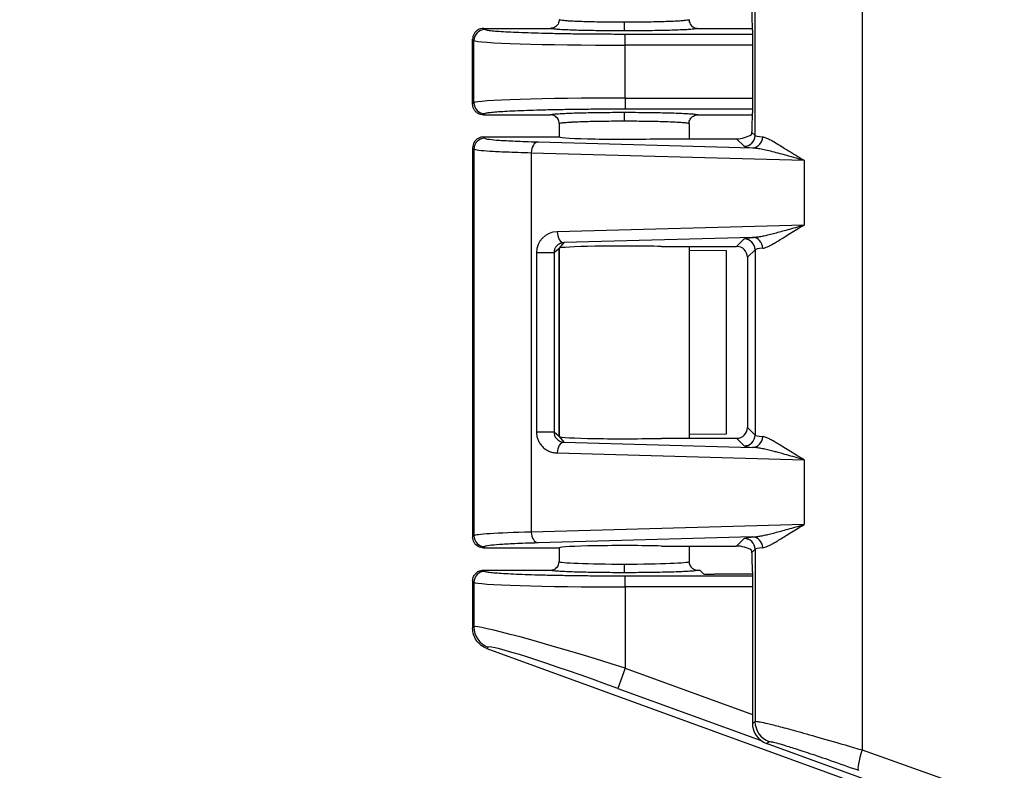
# Model space of a CAD drawing. Units: millimetres. Extents: x 0 to 4055, y 0 to 1400.
# Drawn here: x 582 to 628, y 558 to 592 of the extents above; entities that cross this region are included whole.
import ezdxf

# ---------------------------------------------------------------- set-up
doc = ezdxf.new("R2010")
doc.units = ezdxf.units.MM
doc.header["$LTSCALE"] = 5
for name, color, linetype, lineweight in [('AM_5', 3, 'Continuous', 25), ('ﾄｯﾌﾟｶﾊﾞｰ', 7, 'Continuous', 25), ('ﾎﾞﾃﾞｨｰ', 2, 'Continuous', 25)]:
    doc.layers.add(name, color=color, linetype=linetype, lineweight=lineweight)
doc.styles.get("Standard").update_dxf_attribs({"font": 'ISOCP.SHX', "bigfont": 'EXTFONT.SHX'})
doc.dimstyles.new('AM_ISO$0', dxfattribs={"dimtxt": 3.5, "dimasz": 2.5, "dimexe": 1, "dimexo": 1, "dimgap": 1.5, "dimtad": 1, "dimdsep": 46, "dimtxsty": 'STANDARD', "dimblk": 'OPEN30', "dimcen": 0, "dimclrd": 3, "dimclre": 3, "dimclrt": 2, "dimadec": 0, "dimazin": 2, "dimtp": 0.1, "dimtm": 0.1, "dimtfac": 0.71, "dimtmove": 0, "dimatfit": 3, "dimldrblk": 'OPEN30', "dimfxl": 1, "dimlwd": -1, "dimlwe": -1, "dimarcsym": 0})

# ---------------------------------------------------------------- blocks, each defined once
blk = doc.blocks.new('_Open30')
at = {"color": 0, "linetype": 'ByBlock', "lineweight": -2}
for p, q in [((-1, 0.2679), (0, 0)), ((0, 0), (-1, -0.2679)), ((0, 0), (-1, 0))]:
    blk.add_line(p, q, dxfattribs=at)
blk = doc.blocks.new('*D57')
at = {"layer": 'AM_5', "color": 3}
for p, q in [((637.977, 847.993), (559.247, 847.993)), ((564.247, 835.493), (564.247, 534.771)), ((637.977, 522.271), (559.247, 522.271))]:
    blk.add_line(p, q, dxfattribs=at)
at = {"layer": 'Defpoints', "color": 0}
for p in [(642.977, 847.993), (564.247, 522.271), (642.977, 522.271)]:
    blk.add_point(p, dxfattribs=at)
at = {"layer": 'AM_5', "color": 3, "xscale": 12.5, "yscale": 12.5, "zscale": 12.5}
for p, rotation in [((564.247, 847.993), 90), ((564.247, 522.271), 270)]:
    blk.add_blockref('_Open30', p, dxfattribs=dict(at, rotation=rotation))
at = {"layer": 'AM_5', "color": 2, "insert": (547.995, 685.132), "char_height": 17.5, "attachment_point": 5, "rotation": 90}
blk.add_mtext('326', dxfattribs=at)

msp = doc.modelspace()

# ---------------------------------------------------------------- linework, layer by layer
at = {"layer": 'ﾄｯﾌﾟｶﾊﾞｰ'}
for p, q in [((620.952, 621.337), (620.952, 558.607)), ((615.998, 587.018), (615.998, 592.926)), ((615.877, 591.885), (615.877, 588.059)), ((615.998, 587.018), (615.857, 587.159)), ((603.448, 586.952), (606.946, 586.952)), ((603.448, 586.952), (603.507, 586.893)), ((605.97, 586.723), (615.882, 586.449)), ((611.679, 586.867), (615.15, 586.867)), ((615.15, 586.867), (615.498, 586.518)), ((602.948, 586.452), (603.007, 586.393)), ((602.948, 586.452), (602.948, 568.452)), ((602.948, 586.452), (602.948, 568.452)), ((603.007, 586.393), (603.007, 568.511)), ((605.66, 586.223), (618.271, 585.875)), ((605.66, 586.223), (605.66, 568.681)), ((618.271, 585.875), (618.271, 582.879)), ((618.271, 582.879), (606.857, 582.564)), ((607.167, 582.064), (606.943, 581.806)), ((615.882, 582.305), (607.167, 582.064)), ((615.15, 581.888), (615.498, 582.236)), ((605.9, 581.604), (605.9, 573.3)), ((605.9, 581.604), (606.71, 581.604)), ((606.71, 581.604), (606.943, 581.806)), ((606.71, 581.604), (606.71, 573.3)), ((606.945, 581.806), (606.946, 581.802)), ((606.946, 581.799), (606.946, 581.802)), ((606.948, 581.806), (606.948, 573.099)), ((611.679, 581.888), (615.15, 581.888)), ((614.679, 581.678), (612.948, 581.7)), ((614.679, 573.226), (614.679, 581.678)), ((615.65, 581.388), (615.998, 581.736)), ((615.998, 581.736), (615.998, 573.168)), ((615.65, 581.388), (615.65, 573.516)), ((615.998, 573.168), (615.65, 573.516)), ((606.943, 573.098), (606.71, 573.3)), ((606.943, 573.098), (607.167, 572.84)), ((606.946, 573.102), (606.945, 573.099)), ((606.946, 573.102), (606.946, 573.106)), ((611.679, 573.017), (615.15, 573.017)), ((612.948, 573.204), (614.679, 573.226)), ((615.498, 572.668), (615.15, 573.017)), ((607.167, 572.84), (615.882, 572.599)), ((606.857, 572.34), (618.271, 572.025)), ((618.271, 572.025), (618.271, 569.029)), ((618.271, 569.029), (605.66, 568.681)), ((603.007, 568.511), (602.948, 568.452)), ((615.882, 568.455), (605.97, 568.181)), ((615.15, 568.038), (615.498, 568.386)), ((603.507, 568.011), (603.448, 567.952)), ((603.448, 567.952), (606.946, 567.952)), ((611.679, 568.038), (615.15, 568.038)), ((615.857, 567.745), (615.998, 567.886)), ((615.998, 567.886), (615.998, 559.932)), ((615.877, 566.845), (615.877, 559.847)), ((615.877, 559.847), (615.998, 559.932)), ((616.534, 558.908), (616.655, 558.993)), ((624.353, 556.064), (616.534, 558.908)), ((620.952, 558.607), (624.832, 557.221))]:
    msp.add_line(p, q, dxfattribs=at)
for centre, major_axis, ratio, start_param, end_param in [((615.842, 591.885), (0, 1), 0.034921, 4.712389, 5.832724), ((615.842, 588.059), (0, 1), 0.034921, 3.592054, 4.712389), ((615.399, 587.117), (0.557, 0.131), 0.382377, 4.159776, 5.501247), ((615.498, 587.018), (-0.354, -0.354), 0.998783, 0.786007, 2.355586), ((622.002, 587.026), (-6.008, 0), 0.037804, 0.034876, 0.34715), ((603.507, 586.393), (-0.354, -0.354), 0.998783, 3.9276, 5.497178), ((605.97, 586.223), (0.014, 0.5), 0.620285, 0.044508, 1.587931), ((609.948, 586.952), (3, 0), 0.034921, 3.17647, 5.327574), ((615.882, 586.949), (-0.048, -0.498), 0.939759, 0.102272, 1.661187), ((622.002, 586.526), (-6.507, 0), 0.034899, 0.034881, 0.347185), ((606.911, 581.579), (0.939, -0.39), 0.964578, 2.005459, 3.52246), ((607.167, 582.564), (0.014, -0.5), 0.620285, 4.695255, 6.238677), ((615.498, 581.736), (0.354, -0.354), 0.998783, 0.786007, 2.355586), ((615.882, 581.806), (-0.048, 0.498), 0.939759, 4.621998, 6.180913), ((609.948, 581.802), (3, 0), 0.034921, 0.955611, 3.107944), ((615.149, 581.387), (0.354, 0.354), 0.998783, 5.498396, 7.067974), ((622.002, 581.728), (-6.008, 0), 0.037808, 5.936036, 6.248309), ((615.149, 573.517), (0.354, -0.354), 0.998783, 5.498396, 7.067974), ((606.211, 573.3), (0.5, 0), 0.00001, 0.03494, 2.240111), ((609.948, 573.102), (-3, 0), 0.034921, 0.033649, 2.185981), ((615.498, 573.168), (0.354, 0.354), 0.998783, 3.9276, 5.497178), ((615.882, 573.099), (-0.048, -0.498), 0.939759, 0.102272, 1.661187), ((622.002, 573.176), (-6.008, 0), 0.037804, 0.034877, 0.34715), ((607.167, 572.34), (0.014, 0.5), 0.620285, 0.044508, 1.587931), ((622.002, 572.676), (-6.507, 0), 0.034899, 0.034881, 0.347185), ((610.003, 568.503), (7, 0), 0.032426, 2.240087, 3.106686), ((603.507, 568.511), (-0.354, 0.354), 0.998783, 0.786007, 2.355586), ((605.97, 568.681), (0.014, -0.5), 0.620285, 4.695255, 6.238677), ((615.498, 567.886), (0.354, -0.354), 0.998783, 0.786007, 2.355586), ((615.882, 567.956), (-0.048, 0.498), 0.939759, 4.621998, 6.180913), ((609.948, 567.952), (-3, 0), 0.034921, 4.097204, 6.248279), ((615.399, 567.788), (0.557, -0.131), 0.382382, 0.781944, 2.123396), ((622.002, 567.878), (-6.008, 0), 0.037808, 5.936036, 6.248309), ((615.842, 566.845), (0, 1), 0.034921, 4.712389, 5.832724), ((616.877, 559.848), (-0.82, -0.574), 0.999092, 5.672649, 6.893722), ((616.997, 559.932), (-0.574, 0.819), 0.999092, 0.96026, 2.181333), ((621.126, 558.607), (-0.336, -0.942), 0.163809, 4.770834, 6.247801)]:
    msp.add_ellipse(centre, major_axis=major_axis, ratio=ratio, start_param=start_param, end_param=end_param, dxfattribs=at)
for points, knots in [([(615.83, 587.06), (615.834, 587.063), (615.842, 587.077), (615.852, 587.118), (615.855, 587.137), (615.857, 587.159)], [0.14520721, 0.14520721, 0.14520721, 0.14520721, 0.17014127, 0.17014127, 0.18457523, 0.18457523, 0.18457523, 0.18457523]), ([(603.448, 586.952), (603.362, 586.952), (603.275, 586.929), (603.2, 586.886), (603.124, 586.843), (603.06, 586.779), (603.016, 586.703), (602.972, 586.627), (602.948, 586.54), (602.948, 586.452)], [0.0000002, 0.0000002, 0.0000002, 0.0000002, 0.3333333, 0.3333333, 0.3333333, 0.6666667, 0.6666667, 0.6666667, 1, 1, 1, 1]), ([(603.507, 586.893), (603.525, 586.875), (603.604, 586.858), (603.722, 586.842), (603.841, 586.827), (603.998, 586.813), (604.193, 586.799), (604.388, 586.786), (604.62, 586.773), (604.911, 586.76), (605.202, 586.747), (605.552, 586.734), (605.97, 586.723)], [0, 0, 0, 0, 0.25, 0.25, 0.25, 0.5, 0.5, 0.5, 0.75, 0.75, 0.75, 1, 1, 1, 1]), ([(616.352, 586.949), (616.394, 586.944), (616.44, 586.933), (616.492, 586.914), (616.544, 586.896), (616.602, 586.87), (616.667, 586.838), (616.731, 586.805), (616.802, 586.766), (616.881, 586.721), (616.959, 586.675), (617.045, 586.623), (617.14, 586.564), (617.235, 586.506), (617.338, 586.441), (617.452, 586.369), (617.566, 586.298), (617.69, 586.221), (617.826, 586.138), (617.962, 586.056), (618.11, 585.967), (618.271, 585.875)], [0.0000001, 0.0000001, 0.0000001, 0.0000001, 0.1428571, 0.1428571, 0.1428571, 0.2857143, 0.2857143, 0.2857143, 0.4285714, 0.4285714, 0.4285714, 0.5714286, 0.5714286, 0.5714286, 0.7142857, 0.7142857, 0.7142857, 0.8571429, 0.8571429, 0.8571429, 1, 1, 1, 1]), ([(603.007, 586.393), (603.026, 586.375), (603.111, 586.358), (603.239, 586.343), (603.368, 586.327), (603.537, 586.313), (603.746, 586.299), (603.955, 586.286), (604.205, 586.273), (604.519, 586.26), (604.833, 586.247), (605.214, 586.235), (605.66, 586.223)], [0, 0, 0, 0, 0.25, 0.25, 0.25, 0.5, 0.5, 0.5, 0.75, 0.75, 0.75, 1, 1, 1, 1]), ([(615.882, 586.449), (615.949, 586.446), (616.02, 586.439), (616.098, 586.428), (616.175, 586.417), (616.258, 586.403), (616.347, 586.385), (616.437, 586.368), (616.532, 586.347), (616.635, 586.322), (616.738, 586.298), (616.847, 586.27), (616.965, 586.239), (617.083, 586.207), (617.209, 586.173), (617.344, 586.135), (617.479, 586.098), (617.622, 586.057), (617.777, 586.014), (617.931, 585.97), (618.096, 585.923), (618.271, 585.875)], [0.0000001, 0.0000001, 0.0000001, 0.0000001, 0.1428571, 0.1428571, 0.1428571, 0.2857142, 0.2857142, 0.2857142, 0.4285714, 0.4285714, 0.4285714, 0.5714286, 0.5714286, 0.5714286, 0.7142857, 0.7142857, 0.7142857, 0.8571429, 0.8571429, 0.8571429, 1, 1, 1, 1]), ([(615.882, 582.305), (615.934, 582.308), (615.988, 582.313), (616.045, 582.32), (616.101, 582.326), (616.16, 582.335), (616.224, 582.346), (616.287, 582.357), (616.355, 582.37), (616.427, 582.385), (616.499, 582.401), (616.575, 582.418), (616.657, 582.437), (616.739, 582.457), (616.826, 582.479), (616.918, 582.503), (617.01, 582.527), (617.107, 582.554), (617.209, 582.581), (617.311, 582.609), (617.416, 582.639), (617.527, 582.67), (617.638, 582.702), (617.754, 582.734), (617.878, 582.769), (618.002, 582.804), (618.133, 582.841), (618.271, 582.879)], [0.0000001, 0.0000001, 0.0000001, 0.0000001, 0.1111111, 0.1111111, 0.1111111, 0.2222222, 0.2222222, 0.2222222, 0.3333333, 0.3333333, 0.3333333, 0.4444444, 0.4444444, 0.4444444, 0.5555556, 0.5555556, 0.5555556, 0.6666667, 0.6666667, 0.6666667, 0.7777778, 0.7777778, 0.7777778, 0.8888889, 0.8888889, 0.8888889, 1, 1, 1, 1]), ([(616.352, 581.806), (616.385, 581.809), (616.419, 581.817), (616.457, 581.828), (616.495, 581.84), (616.535, 581.855), (616.579, 581.875), (616.623, 581.895), (616.672, 581.919), (616.725, 581.947), (616.778, 581.975), (616.835, 582.007), (616.897, 582.044), (616.96, 582.08), (617.028, 582.121), (617.102, 582.167), (617.176, 582.212), (617.255, 582.262), (617.339, 582.314), (617.424, 582.367), (617.513, 582.423), (617.608, 582.482), (617.704, 582.542), (617.805, 582.604), (617.915, 582.67), (618.025, 582.736), (618.144, 582.807), (618.271, 582.879)], [0.0000001, 0.0000001, 0.0000001, 0.0000001, 0.1111111, 0.1111111, 0.1111111, 0.2222222, 0.2222222, 0.2222222, 0.3333333, 0.3333333, 0.3333333, 0.4444444, 0.4444444, 0.4444444, 0.5555556, 0.5555556, 0.5555556, 0.6666667, 0.6666667, 0.6666667, 0.7777778, 0.7777778, 0.7777778, 0.8888889, 0.8888889, 0.8888889, 1, 1, 1, 1]), ([(605.9, 573.3), (605.9, 573.244), (605.905, 573.188), (605.915, 573.134), (605.924, 573.081), (605.938, 573.028), (605.957, 572.975), (605.977, 572.922), (606.002, 572.869), (606.032, 572.817), (606.063, 572.765), (606.099, 572.715), (606.141, 572.668), (606.183, 572.621), (606.23, 572.577), (606.282, 572.538), (606.335, 572.499), (606.391, 572.465), (606.453, 572.436), (606.514, 572.407), (606.579, 572.384), (606.647, 572.368), (606.714, 572.352), (606.784, 572.342), (606.857, 572.34)], [0.0000013, 0.0000013, 0.0000013, 0.0000013, 0.125, 0.125, 0.125, 0.25, 0.25, 0.25, 0.375, 0.375, 0.375, 0.5, 0.5, 0.5, 0.625, 0.625, 0.625, 0.75, 0.75, 0.75, 0.875, 0.875, 0.875, 1, 1, 1, 1]), ([(606.71, 573.3), (606.71, 573.274), (606.713, 573.248), (606.717, 573.223), (606.721, 573.198), (606.727, 573.174), (606.736, 573.149), (606.745, 573.125), (606.756, 573.1), (606.77, 573.075), (606.784, 573.051), (606.801, 573.027), (606.821, 573.005), (606.84, 572.983), (606.862, 572.962), (606.887, 572.943), (606.911, 572.924), (606.938, 572.906), (606.968, 572.892), (606.997, 572.877), (607.029, 572.865), (607.062, 572.856), (607.096, 572.848), (607.131, 572.842), (607.167, 572.84)], [0.0000007, 0.0000007, 0.0000007, 0.0000007, 0.125, 0.125, 0.125, 0.25, 0.25, 0.25, 0.375, 0.375, 0.375, 0.5, 0.5, 0.5, 0.625, 0.625, 0.625, 0.75, 0.75, 0.75, 0.875, 0.875, 0.875, 1, 1, 1, 1]), ([(618.271, 572.025), (618.135, 572.103), (618.008, 572.178), (617.889, 572.25), (617.771, 572.322), (617.66, 572.39), (617.557, 572.454), (617.454, 572.518), (617.358, 572.578), (617.27, 572.633), (617.182, 572.688), (617.102, 572.738), (617.03, 572.781), (616.958, 572.825), (616.894, 572.863), (616.834, 572.897), (616.774, 572.931), (616.719, 572.961), (616.666, 572.988), (616.612, 573.015), (616.56, 573.039), (616.508, 573.059), (616.455, 573.078), (616.403, 573.093), (616.352, 573.099)], [0, 0, 0, 0, 0.125, 0.125, 0.125, 0.25, 0.25, 0.25, 0.375, 0.375, 0.375, 0.5, 0.5, 0.5, 0.625, 0.625, 0.625, 0.75, 0.75, 0.75, 0.875, 0.875, 0.875, 1, 1, 1, 1]), ([(618.271, 572.025), (618.123, 572.066), (617.983, 572.105), (617.849, 572.143), (617.715, 572.181), (617.588, 572.217), (617.467, 572.251), (617.347, 572.285), (617.232, 572.317), (617.125, 572.346), (617.057, 572.364), (616.992, 572.381), (616.93, 572.398), (616.895, 572.407), (616.861, 572.416), (616.827, 572.424), (616.736, 572.448), (616.653, 572.468), (616.573, 572.487), (616.494, 572.505), (616.42, 572.521), (616.346, 572.536), (616.271, 572.55), (616.197, 572.564), (616.12, 572.575), (616.043, 572.586), (615.963, 572.595), (615.882, 572.599)], [0, 0, 0, 0, 0.125, 0.125, 0.125, 0.25, 0.25, 0.25, 0.375, 0.375, 0.375, 0.454516, 0.454516, 0.454516, 0.5, 0.5, 0.5, 0.625, 0.625, 0.625, 0.75, 0.75, 0.75, 0.875, 0.875, 0.875, 1, 1, 1, 1]), ([(615.882, 568.455), (615.934, 568.458), (615.988, 568.463), (616.045, 568.47), (616.101, 568.476), (616.16, 568.485), (616.224, 568.496), (616.287, 568.507), (616.355, 568.52), (616.427, 568.535), (616.499, 568.551), (616.575, 568.568), (616.657, 568.587), (616.739, 568.607), (616.826, 568.629), (616.918, 568.653), (617.01, 568.677), (617.107, 568.704), (617.209, 568.731), (617.311, 568.759), (617.416, 568.789), (617.527, 568.82), (617.638, 568.852), (617.754, 568.884), (617.878, 568.919), (618.002, 568.954), (618.133, 568.991), (618.271, 569.029)], [0.0000001, 0.0000001, 0.0000001, 0.0000001, 0.1111111, 0.1111111, 0.1111111, 0.2222222, 0.2222222, 0.2222222, 0.3333333, 0.3333333, 0.3333333, 0.4444444, 0.4444444, 0.4444444, 0.5555556, 0.5555556, 0.5555556, 0.6666667, 0.6666667, 0.6666667, 0.7777778, 0.7777778, 0.7777778, 0.8888889, 0.8888889, 0.8888889, 1, 1, 1, 1]), ([(616.352, 567.956), (616.385, 567.959), (616.419, 567.967), (616.457, 567.978), (616.495, 567.99), (616.535, 568.005), (616.579, 568.025), (616.623, 568.045), (616.672, 568.069), (616.725, 568.097), (616.778, 568.125), (616.835, 568.157), (616.897, 568.194), (616.96, 568.23), (617.028, 568.271), (617.102, 568.317), (617.176, 568.362), (617.255, 568.412), (617.339, 568.464), (617.424, 568.517), (617.513, 568.573), (617.608, 568.632), (617.704, 568.692), (617.805, 568.754), (617.915, 568.82), (618.025, 568.886), (618.144, 568.957), (618.271, 569.029)], [0.0000001, 0.0000001, 0.0000001, 0.0000001, 0.1111111, 0.1111111, 0.1111111, 0.2222222, 0.2222222, 0.2222222, 0.3333333, 0.3333333, 0.3333333, 0.4444444, 0.4444444, 0.4444444, 0.5555556, 0.5555556, 0.5555556, 0.6666667, 0.6666667, 0.6666667, 0.7777778, 0.7777778, 0.7777778, 0.8888889, 0.8888889, 0.8888889, 1, 1, 1, 1]), ([(603.448, 567.952), (603.362, 567.952), (603.275, 567.975), (603.2, 568.018), (603.124, 568.061), (603.06, 568.125), (603.016, 568.201), (602.972, 568.277), (602.948, 568.365), (602.948, 568.452)], [0.0000002, 0.0000002, 0.0000002, 0.0000002, 0.3333333, 0.3333333, 0.3333333, 0.6666667, 0.6666667, 0.6666667, 1, 1, 1, 1]), ([(605.97, 568.181), (605.549, 568.17), (605.198, 568.157), (604.906, 568.144), (604.614, 568.131), (604.382, 568.118), (604.188, 568.105), (603.995, 568.091), (603.84, 568.077), (603.723, 568.062), (603.606, 568.046), (603.525, 568.029), (603.507, 568.011)], [0, 0, 0, 0, 0.25, 0.25, 0.25, 0.5, 0.5, 0.5, 0.75, 0.75, 0.75, 1, 1, 1, 1]), ([(615.857, 567.745), (615.855, 567.767), (615.852, 567.786), (615.842, 567.827), (615.834, 567.841), (615.83, 567.844)], [0.36711429, 0.36711429, 0.36711429, 0.36711429, 0.38154824, 0.38154824, 0.4064823, 0.4064823, 0.4064823, 0.4064823]), ([(615.998, 559.932), (616.007, 559.937), (616.034, 559.938), (616.085, 559.931), (616.135, 559.925), (616.208, 559.912), (616.311, 559.89), (616.414, 559.869), (616.546, 559.838), (616.716, 559.796), (616.886, 559.755), (617.093, 559.702), (617.345, 559.635), (617.596, 559.568), (617.893, 559.488), (618.24, 559.391), (618.587, 559.294), (618.984, 559.182), (619.437, 559.051), (619.89, 558.92), (620.399, 558.771), (620.952, 558.607)], [0, 0, 0, 0, 0.1428571, 0.1428571, 0.1428571, 0.2857143, 0.2857143, 0.2857143, 0.4285714, 0.4285714, 0.4285714, 0.5714286, 0.5714286, 0.5714286, 0.7142857, 0.7142857, 0.7142857, 0.8571429, 0.8571429, 0.8571429, 1, 1, 1, 1]), ([(616.655, 558.993), (616.663, 558.998), (616.686, 558.999), (616.728, 558.992), (616.77, 558.986), (616.831, 558.973), (616.916, 558.951), (617.002, 558.929), (617.113, 558.899), (617.254, 558.857), (617.396, 558.815), (617.568, 558.762), (617.778, 558.696), (617.987, 558.629), (618.234, 558.549), (618.524, 558.452), (618.813, 558.355), (619.146, 558.242), (619.522, 558.112), (619.898, 557.982), (620.317, 557.834), (620.784, 557.668)], [0, 0, 0, 0, 0.1428571, 0.1428571, 0.1428571, 0.2857143, 0.2857143, 0.2857143, 0.4285714, 0.4285714, 0.4285714, 0.5714286, 0.5714286, 0.5714286, 0.7142857, 0.7142857, 0.7142857, 0.8571429, 0.8571429, 0.8571429, 0.9999999, 0.9999999, 0.9999999, 0.9999999])]:
    msp.add_open_spline(points, degree=3, knots=knots, dxfattribs=at)
for points in [[(607.167, 582.064), (607.146, 582.063), (607.106, 582.059), (607.052, 582.046), (607.004, 582.03), (606.962, 582.01), (606.924, 581.989), (606.889, 581.964), (606.856, 581.937), (606.824, 581.905), (606.794, 581.867), (606.764, 581.82), (606.737, 581.763), (606.716, 581.691), (606.71, 581.634), (606.71, 581.604)], [(615.498, 582.236), (615.505, 582.243), (615.541, 582.258), (615.659, 582.281), (615.796, 582.297), (615.882, 582.305)], [(615.498, 568.386), (615.505, 568.393), (615.541, 568.408), (615.659, 568.431), (615.796, 568.447), (615.882, 568.455)]]:
    msp.add_open_spline(points, degree=3, dxfattribs=at)
at = {"layer": 'ﾎﾞﾃﾞｨｰ'}
for p, q in [((603.448, 591.972), (606.548, 591.972)), ((603.507, 591.913), (603.448, 591.972)), ((615.877, 591.694), (610.003, 591.694)), ((610.003, 591.194), (610.003, 591.694)), ((613.348, 591.972), (615.876, 591.972)), ((602.948, 588.472), (602.948, 591.472)), ((603.007, 591.413), (602.948, 591.472)), ((602.948, 591.472), (602.948, 588.472)), ((603.007, 588.531), (603.007, 591.413)), ((610.003, 588.75), (610.003, 591.194)), ((615.877, 591.194), (610.003, 591.194)), ((602.948, 588.472), (603.007, 588.531)), ((610.003, 588.75), (615.877, 588.75)), ((610.003, 588.75), (610.003, 588.25)), ((603.448, 587.972), (603.507, 588.031)), ((603.448, 587.972), (606.548, 587.972)), ((610.003, 588.25), (615.877, 588.25)), ((613.348, 587.972), (615.876, 587.972)), ((606.948, 587.572), (606.948, 586.95)), ((612.948, 587.572), (612.948, 586.867)), ((606.946, 586.952), (606.95, 586.948)), ((606.946, 573.106), (606.946, 581.799)), ((612.948, 581.888), (612.948, 573.017)), ((606.95, 567.956), (606.946, 567.952)), ((606.948, 567.954), (606.948, 567.322)), ((612.948, 568.038), (612.948, 567.322)), ((603.448, 566.922), (606.548, 566.922)), ((603.507, 566.863), (603.448, 566.922)), ((615.877, 566.644), (610.003, 566.644)), ((610.003, 566.144), (610.003, 566.644)), ((613.348, 566.922), (613.45, 566.922)), ((613.624, 566.749), (613.45, 566.922)), ((615.877, 566.732), (614.123, 566.732)), ((602.948, 566.422), (602.948, 564.243)), ((603.007, 566.363), (602.948, 566.422)), ((603.007, 566.363), (603.007, 564.302)), ((615.877, 566.144), (610.003, 566.144)), ((610.003, 566.144), (610.003, 562.394)), ((602.948, 564.243), (603.007, 564.302)), ((603.606, 563.303), (603.665, 563.363)), ((603.606, 563.303), (622.887, 556.282)), ((610.003, 562.394), (609.661, 561.456)), ((610.003, 562.394), (615.877, 560.255)), ((609.661, 561.456), (616.279, 559.046))]:
    msp.add_line(p, q, dxfattribs=at)
for centre, major_axis, ratio, start_param, end_param in [((609.949, 592.254), (0, -0.4), 0.000173, 4.712389, 6.248279), ((603.507, 591.413), (-0.354, -0.354), 0.998783, 3.9276, 5.497178), ((610.003, 591.421), (7, 0), 0.032426, 3.176499, 4.712389), ((610.003, 588.523), (7, 0), 0.032426, 1.570796, 3.106686), ((603.507, 588.531), (-0.354, 0.354), 0.998783, 0.786007, 2.355586), ((609.949, 587.691), (0, 0.4), 0.000172, 0.034906, 1.570796), ((606.548, 567.322), (-0.048, 0.397), 0.999286, 3.020239, 4.590858), ((609.948, 567.322), (3, 0), 0.039577, 3.141593, 4.71256), ((609.948, 567.322), (3, 0), 0.039577, 4.712561, 6.283185), ((609.949, 567.204), (0, -0.4), 0.000172, 4.712389, 6.248279), ((603.507, 566.363), (-0.354, -0.354), 0.998783, 3.9276, 5.497178), ((614.123, 566.749), (-0.5, 0), 0.034921, 0.034907, 1.570796), ((610.003, 566.371), (7, 0), 0.032426, 3.176499, 4.712389), ((610.003, 562.108), (7, -2.188), 0.037202, 1.582425, 3.118314), ((604.007, 564.302), (-0.707, 0.707), 0.998783, 0.786007, 2.00652), ((609.661, 561.17), (5.999, -2.189), 0.04205, 1.586138, 3.122027)]:
    msp.add_ellipse(centre, major_axis=major_axis, ratio=ratio, start_param=start_param, end_param=end_param, dxfattribs=at)
for points, knots in [([(606.948, 592.372), (606.948, 592.337), (606.943, 592.302), (606.934, 592.269), (606.925, 592.235), (606.912, 592.202), (606.894, 592.172), (606.877, 592.142), (606.856, 592.114), (606.831, 592.089), (606.806, 592.065), (606.778, 592.043), (606.748, 592.026), (606.718, 592.008), (606.685, 591.995), (606.652, 591.986), (606.618, 591.977), (606.583, 591.972), (606.548, 591.972)], [0, 0, 0, 0, 0.166667, 0.166667, 0.166667, 0.333333, 0.333333, 0.333333, 0.5, 0.5, 0.5, 0.666667, 0.666667, 0.666667, 0.833333, 0.833333, 0.833333, 1, 1, 1, 1]), ([(609.949, 592.254), (609.791, 592.254), (609.634, 592.254), (609.478, 592.255), (609.323, 592.256), (609.169, 592.258), (609.019, 592.259), (608.87, 592.261), (608.724, 592.264), (608.583, 592.267), (608.443, 592.269), (608.309, 592.273), (608.182, 592.276), (608.055, 592.28), (607.935, 592.284), (607.824, 592.289), (607.713, 592.293), (607.61, 592.298), (607.518, 592.303), (607.425, 592.308), (607.342, 592.313), (607.271, 592.319), (607.199, 592.324), (607.139, 592.33), (607.091, 592.336), (607.043, 592.342), (607.008, 592.348), (606.984, 592.354), (606.96, 592.36), (606.948, 592.366), (606.948, 592.372)], [0, 0, 0, 0, 0.1, 0.1, 0.1, 0.2, 0.2, 0.2, 0.3, 0.3, 0.3, 0.4, 0.4, 0.4, 0.5, 0.5, 0.5, 0.6, 0.6, 0.6, 0.7, 0.7, 0.7, 0.8, 0.8, 0.8, 0.9, 0.9, 0.9, 1, 1, 1, 1]), ([(612.948, 592.372), (612.948, 592.366), (612.936, 592.36), (612.912, 592.354), (612.888, 592.348), (612.851, 592.342), (612.802, 592.336), (612.754, 592.33), (612.693, 592.324), (612.622, 592.319), (612.55, 592.313), (612.468, 592.308), (612.375, 592.303), (612.283, 592.298), (612.181, 592.293), (612.07, 592.288), (611.959, 592.284), (611.839, 592.28), (611.712, 592.276), (611.585, 592.273), (611.451, 592.269), (611.311, 592.267), (611.171, 592.264), (611.025, 592.261), (610.876, 592.259), (610.726, 592.258), (610.573, 592.256), (610.418, 592.255), (610.263, 592.254), (610.106, 592.254), (609.949, 592.254)], [0, 0, 0, 0, 0.1, 0.1, 0.1, 0.2, 0.2, 0.2, 0.3, 0.3, 0.3, 0.4, 0.4, 0.4, 0.5, 0.5, 0.5, 0.6, 0.6, 0.6, 0.7, 0.7, 0.7, 0.8, 0.8, 0.8, 0.9, 0.9, 0.9, 1, 1, 1, 1]), ([(612.948, 592.372), (612.948, 592.337), (612.953, 592.302), (612.962, 592.269), (612.971, 592.235), (612.984, 592.203), (613.002, 592.172), (613.019, 592.142), (613.04, 592.114), (613.065, 592.089), (613.09, 592.065), (613.118, 592.043), (613.148, 592.026), (613.178, 592.008), (613.211, 591.995), (613.244, 591.986), (613.278, 591.977), (613.313, 591.972), (613.348, 591.972)], [0, 0, 0, 0, 0.166667, 0.166667, 0.166667, 0.333333, 0.333333, 0.333333, 0.5, 0.5, 0.5, 0.666667, 0.666667, 0.666667, 0.833333, 0.833333, 0.833333, 1, 1, 1, 1]), ([(610.003, 591.694), (609.719, 591.694), (609.44, 591.695), (609.167, 591.696), (608.894, 591.697), (608.627, 591.699), (608.362, 591.701), (608.098, 591.704), (607.836, 591.707), (607.581, 591.71), (607.325, 591.714), (607.077, 591.718), (606.838, 591.723), (606.598, 591.727), (606.366, 591.733), (606.145, 591.738), (605.924, 591.744), (605.714, 591.75), (605.515, 591.757), (605.317, 591.763), (605.13, 591.77), (604.957, 591.778), (604.784, 591.785), (604.624, 591.793), (604.479, 591.801), (604.335, 591.809), (604.206, 591.818), (604.091, 591.827), (603.976, 591.835), (603.876, 591.844), (603.793, 591.854), (603.709, 591.863), (603.643, 591.873), (603.595, 591.883), (603.546, 591.893), (603.517, 591.903), (603.507, 591.913)], [0, 0, 0, 0, 0.083333, 0.083333, 0.083333, 0.166667, 0.166667, 0.166667, 0.25, 0.25, 0.25, 0.333333, 0.333333, 0.333333, 0.416667, 0.416667, 0.416667, 0.5, 0.5, 0.5, 0.583333, 0.583333, 0.583333, 0.666667, 0.666667, 0.666667, 0.75, 0.75, 0.75, 0.833333, 0.833333, 0.833333, 0.916667, 0.916667, 0.916667, 1, 1, 1, 1]), ([(609.949, 591.854), (609.77, 591.854), (609.593, 591.854), (609.418, 591.855), (609.243, 591.856), (609.069, 591.858), (608.9, 591.86), (608.73, 591.862), (608.566, 591.864), (608.407, 591.867), (608.249, 591.87), (608.097, 591.873), (607.953, 591.876), (607.809, 591.88), (607.674, 591.884), (607.548, 591.889), (607.422, 591.893), (607.306, 591.898), (607.201, 591.903), (607.096, 591.908), (607.002, 591.913), (606.921, 591.919), (606.839, 591.924), (606.771, 591.93), (606.716, 591.936), (606.661, 591.942), (606.619, 591.948), (606.591, 591.954), (606.564, 591.96), (606.549, 591.966), (606.548, 591.972)], [0, 0, 0, 0, 0.1, 0.1, 0.1, 0.2, 0.2, 0.2, 0.3, 0.3, 0.3, 0.4, 0.4, 0.4, 0.5, 0.5, 0.5, 0.6, 0.6, 0.6, 0.7, 0.7, 0.7, 0.8, 0.8, 0.8, 0.9, 0.9, 0.9, 1, 1, 1, 1]), ([(613.348, 591.972), (613.347, 591.966), (613.333, 591.96), (613.305, 591.954), (613.277, 591.948), (613.235, 591.942), (613.18, 591.936), (613.124, 591.93), (613.055, 591.924), (612.974, 591.918), (612.892, 591.913), (612.799, 591.908), (612.694, 591.903), (612.589, 591.898), (612.473, 591.893), (612.348, 591.889), (612.222, 591.884), (612.087, 591.88), (611.943, 591.876), (611.799, 591.873), (611.647, 591.87), (611.489, 591.867), (611.33, 591.864), (611.166, 591.862), (610.997, 591.86), (610.827, 591.858), (610.654, 591.856), (610.479, 591.855), (610.304, 591.854), (610.128, 591.854), (609.949, 591.854)], [0, 0, 0, 0, 0.1, 0.1, 0.1, 0.2, 0.2, 0.2, 0.3, 0.3, 0.3, 0.4, 0.4, 0.4, 0.5, 0.5, 0.5, 0.6, 0.6, 0.6, 0.7, 0.7, 0.7, 0.8, 0.8, 0.8, 0.9, 0.9, 0.9, 1, 1, 1, 1]), ([(603.448, 587.972), (603.404, 587.972), (603.361, 587.978), (603.319, 587.989), (603.277, 588), (603.236, 588.017), (603.198, 588.039), (603.16, 588.061), (603.125, 588.088), (603.094, 588.119), (603.064, 588.149), (603.037, 588.185), (603.015, 588.222), (602.993, 588.26), (602.976, 588.301), (602.965, 588.343), (602.954, 588.385), (602.948, 588.429), (602.948, 588.472)], [0, 0, 0, 0, 0.166667, 0.166667, 0.166667, 0.333333, 0.333333, 0.333333, 0.5, 0.5, 0.5, 0.666667, 0.666667, 0.666667, 0.833333, 0.833333, 0.833333, 1, 1, 1, 1]), ([(603.507, 588.031), (603.517, 588.041), (603.545, 588.051), (603.59, 588.06), (603.635, 588.07), (603.696, 588.079), (603.774, 588.088), (603.853, 588.097), (603.948, 588.106), (604.059, 588.115), (604.171, 588.124), (604.298, 588.133), (604.44, 588.141), (604.582, 588.149), (604.739, 588.157), (604.909, 588.164), (605.08, 588.172), (605.264, 588.179), (605.46, 588.186), (605.656, 588.192), (605.865, 588.199), (606.084, 588.204), (606.303, 588.21), (606.533, 588.216), (606.771, 588.22), (607.009, 588.225), (607.254, 588.229), (607.509, 588.233), (607.763, 588.237), (608.028, 588.24), (608.301, 588.242), (608.574, 588.245), (608.856, 588.247), (609.14, 588.248), (609.424, 588.25), (609.711, 588.25), (610.003, 588.25)], [0, 0, 0, 0, 0.083333, 0.083333, 0.083333, 0.166667, 0.166667, 0.166667, 0.25, 0.25, 0.25, 0.333333, 0.333333, 0.333333, 0.416667, 0.416667, 0.416667, 0.5, 0.5, 0.5, 0.583333, 0.583333, 0.583333, 0.666667, 0.666667, 0.666667, 0.75, 0.75, 0.75, 0.833333, 0.833333, 0.833333, 0.916667, 0.916667, 0.916667, 1, 1, 1, 1]), ([(606.548, 587.972), (606.549, 587.978), (606.563, 587.984), (606.591, 587.99), (606.619, 587.997), (606.661, 588.003), (606.717, 588.009), (606.772, 588.015), (606.841, 588.02), (606.923, 588.026), (607.004, 588.031), (607.098, 588.037), (607.203, 588.042), (607.307, 588.047), (607.423, 588.051), (607.549, 588.056), (607.674, 588.06), (607.81, 588.064), (607.954, 588.068), (608.098, 588.071), (608.25, 588.075), (608.408, 588.078), (608.567, 588.08), (608.731, 588.083), (608.901, 588.085), (609.07, 588.087), (609.243, 588.088), (609.418, 588.089), (609.593, 588.09), (609.77, 588.09), (609.949, 588.09)], [0, 0, 0, 0, 0.1, 0.1, 0.1, 0.2, 0.2, 0.2, 0.3, 0.3, 0.3, 0.4, 0.4, 0.4, 0.5, 0.5, 0.5, 0.6, 0.6, 0.6, 0.7, 0.7, 0.7, 0.8, 0.8, 0.8, 0.9, 0.9, 0.9, 1, 1, 1, 1]), ([(606.948, 587.572), (606.948, 587.607), (606.943, 587.642), (606.934, 587.675), (606.925, 587.709), (606.912, 587.742), (606.894, 587.772), (606.877, 587.802), (606.856, 587.83), (606.831, 587.855), (606.806, 587.88), (606.778, 587.901), (606.748, 587.919), (606.718, 587.936), (606.685, 587.949), (606.652, 587.958), (606.618, 587.968), (606.583, 587.972), (606.548, 587.972)], [0, 0, 0, 0, 0.166667, 0.166667, 0.166667, 0.333333, 0.333333, 0.333333, 0.5, 0.5, 0.5, 0.666667, 0.666667, 0.666667, 0.833333, 0.833333, 0.833333, 1, 1, 1, 1]), ([(609.949, 588.09), (610.128, 588.09), (610.304, 588.09), (610.479, 588.089), (610.655, 588.088), (610.828, 588.086), (610.998, 588.085), (611.167, 588.083), (611.332, 588.08), (611.49, 588.077), (611.648, 588.075), (611.8, 588.071), (611.944, 588.068), (612.088, 588.064), (612.223, 588.06), (612.349, 588.056), (612.475, 588.051), (612.591, 588.047), (612.696, 588.042), (612.801, 588.037), (612.895, 588.031), (612.976, 588.026), (613.058, 588.02), (613.126, 588.014), (613.181, 588.008), (613.236, 588.003), (613.277, 587.997), (613.305, 587.991), (613.333, 587.985), (613.347, 587.978), (613.348, 587.972)], [0, 0, 0, 0, 0.1, 0.1, 0.1, 0.2, 0.2, 0.2, 0.3, 0.3, 0.3, 0.4, 0.4, 0.4, 0.5, 0.5, 0.5, 0.6, 0.6, 0.6, 0.7, 0.7, 0.7, 0.8, 0.8, 0.8, 0.9, 0.9, 0.9, 1, 1, 1, 1]), ([(612.948, 587.572), (612.948, 587.607), (612.953, 587.642), (612.962, 587.676), (612.971, 587.709), (612.984, 587.742), (613.002, 587.772), (613.019, 587.802), (613.04, 587.83), (613.065, 587.855), (613.09, 587.88), (613.118, 587.901), (613.148, 587.919), (613.178, 587.936), (613.211, 587.949), (613.244, 587.958), (613.278, 587.968), (613.313, 587.972), (613.348, 587.972)], [0, 0, 0, 0, 0.166667, 0.166667, 0.166667, 0.333333, 0.333333, 0.333333, 0.5, 0.5, 0.5, 0.666667, 0.666667, 0.666667, 0.833333, 0.833333, 0.833333, 1, 1, 1, 1]), ([(606.948, 587.572), (606.948, 587.577), (606.958, 587.583), (606.977, 587.588), (606.979, 587.589), (606.982, 587.59), (606.984, 587.59), (607.006, 587.596), (607.039, 587.601), (607.081, 587.607), (607.085, 587.607), (607.089, 587.608), (607.094, 587.608), (607.139, 587.614), (607.194, 587.619), (607.259, 587.625), (607.264, 587.625), (607.269, 587.625), (607.275, 587.626), (607.342, 587.631), (607.42, 587.636), (607.506, 587.641), (607.511, 587.641), (607.516, 587.641), (607.521, 587.642), (607.61, 587.647), (607.708, 587.651), (607.813, 587.655), (607.818, 587.655), (607.822, 587.656), (607.827, 587.656), (607.935, 587.66), (608.052, 587.664), (608.176, 587.668), (608.179, 587.668), (608.182, 587.668), (608.184, 587.668), (608.311, 587.672), (608.445, 587.675), (608.584, 587.678), (608.725, 587.68), (608.871, 587.683), (609.021, 587.685), (609.171, 587.687), (609.324, 587.688), (609.479, 587.689), (609.484, 587.689), (609.488, 587.689), (609.493, 587.689), (609.643, 587.69), (609.796, 587.691), (609.949, 587.691)], [0, 0, 0, 0, 0.089203, 0.089203, 0.089203, 0.1, 0.1, 0.1, 0.190929, 0.190929, 0.190929, 0.2, 0.2, 0.2, 0.292628, 0.292628, 0.292628, 0.3, 0.3, 0.3, 0.39433, 0.39433, 0.39433, 0.4, 0.4, 0.4, 0.496036, 0.496036, 0.496036, 0.5, 0.5, 0.5, 0.597745, 0.597745, 0.597745, 0.6, 0.6, 0.6, 0.699453, 0.699453, 0.699453, 0.8, 0.8, 0.8, 0.9, 0.9, 0.9, 0.902868, 0.902868, 0.902868, 1, 1, 1, 1]), ([(609.949, 587.691), (610.106, 587.691), (610.263, 587.69), (610.419, 587.689), (610.574, 587.688), (610.728, 587.687), (610.878, 587.685), (611.028, 587.683), (611.174, 587.68), (611.314, 587.678), (611.454, 587.675), (611.588, 587.671), (611.715, 587.668), (611.842, 587.664), (611.962, 587.66), (612.073, 587.656), (612.184, 587.651), (612.287, 587.647), (612.379, 587.641), (612.472, 587.636), (612.555, 587.631), (612.626, 587.625), (612.697, 587.62), (612.757, 587.614), (612.805, 587.608), (612.853, 587.602), (612.889, 587.596), (612.912, 587.59), (612.936, 587.584), (612.948, 587.578), (612.948, 587.572)], [0, 0, 0, 0, 0.1, 0.1, 0.1, 0.2, 0.2, 0.2, 0.3, 0.3, 0.3, 0.4, 0.4, 0.4, 0.5, 0.5, 0.5, 0.6, 0.6, 0.6, 0.7, 0.7, 0.7, 0.8, 0.8, 0.8, 0.9, 0.9, 0.9, 1, 1, 1, 1]), ([(612.948, 567.322), (612.948, 567.288), (612.953, 567.253), (612.962, 567.219), (612.971, 567.185), (612.984, 567.153), (613.001, 567.123), (613.019, 567.092), (613.04, 567.064), (613.065, 567.039), (613.09, 567.015), (613.118, 566.993), (613.148, 566.976), (613.178, 566.958), (613.211, 566.945), (613.245, 566.936), (613.278, 566.927), (613.313, 566.922), (613.348, 566.922)], [0, 0, 0, 0, 0.166667, 0.166667, 0.166667, 0.333333, 0.333333, 0.333333, 0.5, 0.5, 0.5, 0.666667, 0.666667, 0.666667, 0.833333, 0.833333, 0.833333, 1, 1, 1, 1]), ([(602.948, 566.422), (602.948, 566.454), (602.951, 566.49), (602.967, 566.562), (602.978, 566.595), (603.018, 566.685), (603.053, 566.734), (603.13, 566.812), (603.178, 566.848), (603.27, 566.891), (603.304, 566.902), (603.375, 566.918), (603.411, 566.922), (603.448, 566.922)], [0.000001, 0.000001, 0.000001, 0.000001, 0.00952587, 0.00952587, 0.01805903, 0.01805903, 0.0336921, 0.0336921, 0.04900864, 0.04900864, 0.05751881, 0.05751881, 0.06616091, 0.06616091, 0.06616091, 0.06616091]), ([(610.003, 566.644), (609.719, 566.644), (609.44, 566.645), (609.167, 566.646), (608.894, 566.647), (608.627, 566.649), (608.362, 566.651), (608.098, 566.654), (607.836, 566.657), (607.581, 566.66), (607.325, 566.664), (607.077, 566.668), (606.838, 566.673), (606.598, 566.677), (606.366, 566.683), (606.145, 566.688), (605.924, 566.694), (605.714, 566.7), (605.515, 566.707), (605.317, 566.713), (605.13, 566.72), (604.957, 566.728), (604.784, 566.735), (604.624, 566.743), (604.479, 566.751), (604.335, 566.759), (604.206, 566.768), (604.091, 566.777), (603.976, 566.785), (603.876, 566.794), (603.793, 566.804), (603.709, 566.813), (603.643, 566.823), (603.595, 566.833), (603.546, 566.843), (603.517, 566.853), (603.507, 566.863)], [0, 0, 0, 0, 0.083333, 0.083333, 0.083333, 0.166667, 0.166667, 0.166667, 0.25, 0.25, 0.25, 0.333333, 0.333333, 0.333333, 0.416667, 0.416667, 0.416667, 0.5, 0.5, 0.5, 0.583333, 0.583333, 0.583333, 0.666667, 0.666667, 0.666667, 0.75, 0.75, 0.75, 0.833333, 0.833333, 0.833333, 0.916667, 0.916667, 0.916667, 1, 1, 1, 1]), ([(609.949, 566.804), (609.769, 566.804), (609.592, 566.804), (609.417, 566.805), (609.242, 566.806), (609.068, 566.808), (608.898, 566.81), (608.729, 566.812), (608.564, 566.814), (608.405, 566.817), (608.247, 566.82), (608.095, 566.823), (607.951, 566.827), (607.807, 566.83), (607.671, 566.834), (607.546, 566.839), (607.42, 566.843), (607.303, 566.848), (607.198, 566.853), (607.093, 566.858), (606.999, 566.863), (606.918, 566.869), (606.837, 566.874), (606.769, 566.88), (606.714, 566.886), (606.659, 566.892), (606.618, 566.898), (606.59, 566.904), (606.563, 566.91), (606.549, 566.916), (606.548, 566.922)], [0, 0, 0, 0, 0.1, 0.1, 0.1, 0.2, 0.2, 0.2, 0.3, 0.3, 0.3, 0.4, 0.4, 0.4, 0.5, 0.5, 0.5, 0.6, 0.6, 0.6, 0.7, 0.7, 0.7, 0.8, 0.8, 0.8, 0.9, 0.9, 0.9, 1, 1, 1, 1]), ([(613.348, 566.922), (613.347, 566.916), (613.333, 566.91), (613.305, 566.904), (613.277, 566.898), (613.235, 566.892), (613.18, 566.886), (613.124, 566.88), (613.055, 566.874), (612.974, 566.868), (612.892, 566.863), (612.799, 566.858), (612.694, 566.853), (612.589, 566.848), (612.473, 566.843), (612.348, 566.839), (612.222, 566.834), (612.087, 566.83), (611.943, 566.826), (611.799, 566.823), (611.647, 566.82), (611.489, 566.817), (611.33, 566.814), (611.166, 566.812), (610.997, 566.81), (610.827, 566.808), (610.654, 566.806), (610.479, 566.805), (610.304, 566.804), (610.128, 566.804), (609.949, 566.804)], [0, 0, 0, 0, 0.1, 0.1, 0.1, 0.2, 0.2, 0.2, 0.3, 0.3, 0.3, 0.4, 0.4, 0.4, 0.5, 0.5, 0.5, 0.6, 0.6, 0.6, 0.7, 0.7, 0.7, 0.8, 0.8, 0.8, 0.9, 0.9, 0.9, 1, 1, 1, 1]), ([(603.606, 563.303), (603.513, 563.337), (603.427, 563.384), (603.264, 563.506), (603.19, 563.583), (603.07, 563.754), (603.024, 563.847), (602.963, 564.042), (602.948, 564.143), (602.948, 564.243)], [0.000001, 0.000001, 0.000001, 0.000001, 0.029475, 0.029475, 0.0611745, 0.0611745, 0.092148, 0.092148, 0.1224831, 0.1224831, 0.1224831, 0.1224831])]:
    msp.add_open_spline(points, degree=3, knots=knots, dxfattribs=at)
msp.add_open_spline([(603.448, 591.972), (603.404, 591.972), (603.317, 591.961), (603.195, 591.91), (603.09, 591.83), (603.01, 591.725), (602.959, 591.603), (602.948, 591.516), (602.948, 591.472)], degree=3, dxfattribs=at)

# ---------------------------------------------------------------- dimensions: what is measured, and where the dimension line sits
at = {"layer": 'AM_5'}
dim = msp.add_linear_dim(base=(564.247, 522.271), p1=(642.977, 847.993), p2=(642.977, 522.271), angle=90, dimstyle='AM_ISO$0', override={"dimscale": 5, "dimdec": 0}, dxfattribs=at)
dim.commit()
dim.dimension.update_dxf_attribs({"geometry": '*D57', "text_midpoint": (547.995, 685.132)})

doc.saveas('drawing.dxf')
